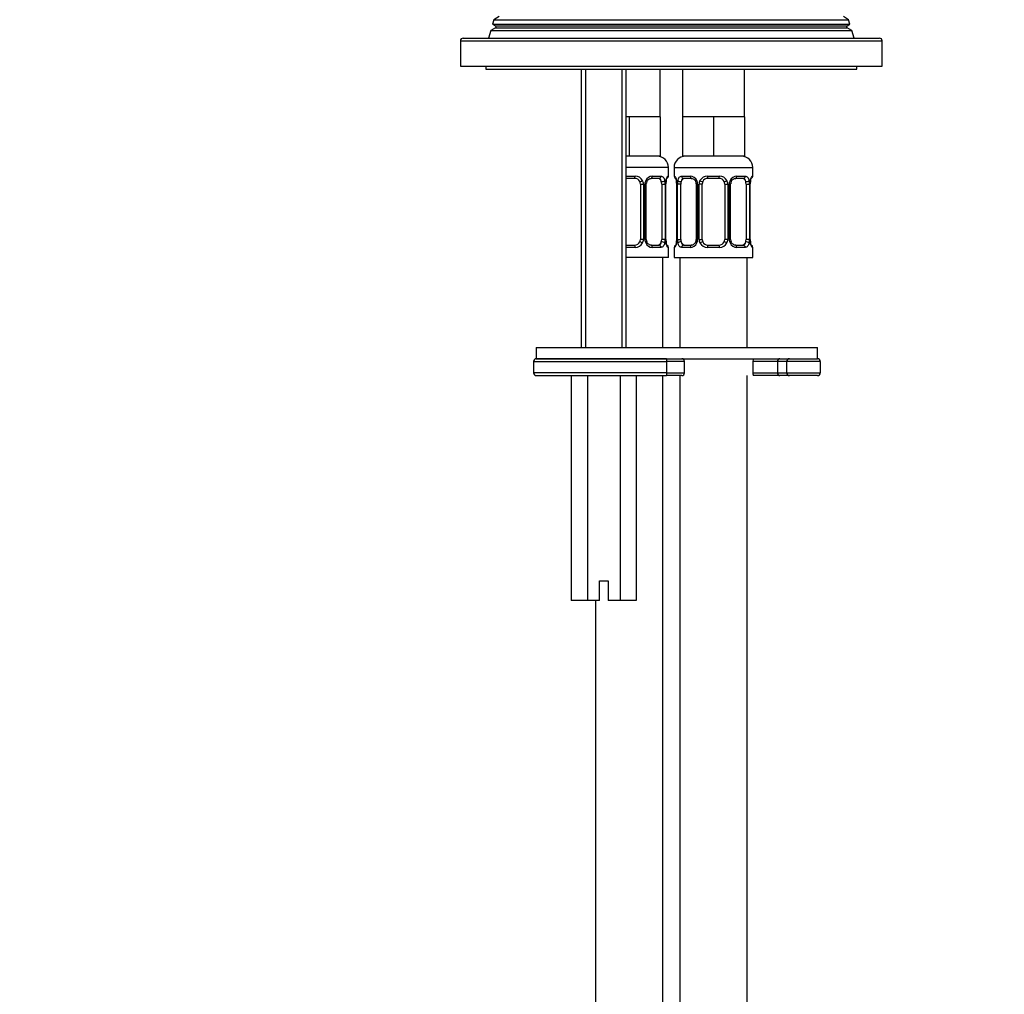
# Model space of a CAD drawing. Units: millimetres. Extents: x -238 to 1050, y 0 to 1165.
# Drawn here: x 525 to 700, y 452 to 625 of the extents above; entities that cross this region are included whole.
import ezdxf
from ezdxf import colors
from ezdxf.entities.mleader import LeaderData, LeaderLine
from ezdxf.math import Vec2, Vec3

# ---------------------------------------------------------------- set-up
doc = ezdxf.new("R2010")
doc.units = ezdxf.units.MM
doc.layers.add('DV5_Défaut', color=7, linetype='Continuous')
doc.layers.add('Défaut', color=7, linetype='Continuous')

# ---------------------------------------------------------------- blocks, each defined once
blk = doc.blocks.new('_DOT')
at = {"color": 0}
blk.add_line((0, 0), (-1, 0), dxfattribs=at)
at = {"color": 0, "const_width": 0.333}
blk.add_lwpolyline([(-0.1665, 0, 1), (0.1665, 0, 1)], format="xyb", close=True, dxfattribs=at)
blk = doc.blocks.new('SE4')
at = {"layer": 'DV5_Défaut', "color": 7, "linetype": 'Continuous'}
for p, q in [((608.98, 625.35), (608.74, 624.55)), ((609.92, 625.89), (608.98, 625.35)), ((608.98, 625.35), (672.06, 625.35)), ((672.06, 625.35), (671.12, 625.89)), ((672.3, 624.55), (672.06, 625.35)), ((608.41, 623.4), (608.02, 622.07)), ((609.27, 623.89), (608.41, 623.4)), ((608.41, 623.4), (672.63, 623.4)), ((608.74, 624.55), (672.3, 624.55)), ((608.74, 624.55), (609.27, 624.24)), ((609.27, 624.24), (671.77, 624.24)), ((609.27, 623.89), (671.77, 623.89)), ((671.77, 624.24), (672.3, 624.55)), ((672.63, 623.4), (671.77, 623.89)), ((673.02, 622.07), (672.63, 623.4)), ((603.52, 622.07), (677.52, 622.07)), ((603.02, 621.57), (678.02, 621.57)), ((603.02, 621.57), (603.02, 617.07)), ((678.02, 617.07), (678.02, 621.57)), ((603.02, 617.07), (678.02, 617.07)), ((607.52, 617.07), (607.52, 616.57)), ((607.52, 616.57), (673.52, 616.57)), ((624.52, 616.57), (624.52, 567.07)), ((625.28, 616.57), (625.28, 567.07)), ((631.75, 616.57), (631.75, 567.07)), ((632.52, 567.07), (632.52, 616.57)), ((638.52, 608.07), (638.52, 616.57)), ((642.52, 616.57), (642.52, 608.07)), ((653.52, 608.07), (653.52, 616.57)), ((673.52, 616.57), (673.52, 617.07)), ((633.02, 608.07), (632.52, 608.07)), ((633.02, 608.07), (633.02, 601.07)), ((635.77, 608.07), (633.02, 608.07)), ((638.52, 608.07), (635.77, 608.07)), ((638.52, 608.07), (638.52, 601.07)), ((642.52, 608.07), (642.52, 601.07)), ((645.27, 608.07), (642.52, 608.07)), ((648.02, 608.07), (645.27, 608.07)), ((648.02, 608.07), (648.02, 601.07)), ((650.77, 608.07), (648.02, 608.07)), ((653.52, 608.07), (650.77, 608.07)), ((653.52, 608.07), (653.52, 601.07)), ((633.02, 601.07), (632.52, 601.07)), ((638.52, 601.07), (633.02, 601.07)), ((648.02, 601.07), (642.52, 601.07)), ((653.52, 601.07), (648.02, 601.07)), ((640.02, 599.07), (632.52, 599.07)), ((640.02, 597.54), (640.02, 599.07)), ((641.02, 599.07), (655.02, 599.07)), ((641.02, 599.07), (641.02, 597.54)), ((655.02, 597.54), (655.02, 599.07)), ((632.52, 597.54), (634.08, 597.54)), ((634.02, 597.14), (632.52, 597.14)), ((638.34, 597.14), (636.92, 597.14)), ((637.16, 597.54), (638.66, 597.54)), ((639.94, 597.54), (640.02, 597.54)), ((641.1, 597.54), (641.02, 597.54)), ((642.38, 597.54), (643.88, 597.54)), ((644.11, 597.14), (642.7, 597.14)), ((646.96, 597.54), (649.08, 597.54)), ((649.02, 597.14), (647.02, 597.14)), ((653.34, 597.14), (651.92, 597.14)), ((652.16, 597.54), (653.66, 597.54)), ((654.94, 597.54), (655.02, 597.54)), ((635.02, 596.14), (635.02, 586.27)), ((635.02, 596.14), (635.56, 596.14)), ((635.56, 596.14), (635.56, 586.27)), ((635.83, 586.27), (635.83, 596.14)), ((636.07, 596.14), (635.83, 596.14)), ((636.07, 586.27), (636.07, 596.14)), ((638.82, 596.14), (638.82, 586.27)), ((638.82, 596.14), (639.43, 596.14)), ((639.43, 596.14), (639.43, 586.27)), ((639.54, 586.27), (639.54, 596.14)), ((639.54, 596.14), (639.57, 596.14)), ((639.57, 596.14), (639.58, 596.35)), ((639.57, 586.27), (639.57, 596.14)), ((641.46, 596.31), (641.46, 596.14)), ((641.5, 596.14), (641.47, 596.14)), ((641.47, 596.14), (641.47, 586.27)), ((641.5, 596.14), (641.5, 586.27)), ((641.61, 586.27), (641.61, 596.14)), ((642.22, 596.14), (641.61, 596.14)), ((642.22, 586.27), (642.22, 596.14)), ((644.96, 596.14), (645.2, 596.14)), ((644.96, 596.14), (644.96, 586.27)), ((645.2, 596.14), (645.2, 586.27)), ((645.48, 586.27), (645.48, 596.14)), ((646.02, 596.14), (645.48, 596.14)), ((646.02, 586.27), (646.02, 596.14)), ((650.02, 596.14), (650.02, 586.27)), ((650.02, 596.14), (650.56, 596.14)), ((650.56, 596.14), (650.56, 586.27)), ((650.83, 586.27), (650.83, 596.14)), ((651.07, 596.14), (650.83, 596.14)), ((651.07, 586.27), (651.07, 596.14)), ((653.82, 596.14), (653.82, 586.27)), ((653.82, 596.14), (654.43, 596.14)), ((654.43, 596.14), (654.43, 586.27)), ((654.54, 586.27), (654.54, 596.14)), ((654.54, 596.14), (654.57, 596.14)), ((654.57, 596.14), (654.58, 596.35)), ((654.57, 586.27), (654.57, 596.14)), ((632.52, 585.27), (634.02, 585.27)), ((634.08, 584.87), (632.52, 584.87)), ((635.56, 586.27), (635.02, 586.27)), ((635.83, 586.27), (636.07, 586.27)), ((636.92, 585.27), (638.34, 585.27)), ((638.66, 584.87), (637.16, 584.87)), ((639.43, 586.27), (638.82, 586.27)), ((639.57, 586.27), (639.54, 586.27)), ((639.57, 586.1), (639.57, 586.27)), ((640.02, 584.87), (639.94, 584.87)), ((640.02, 583.07), (640.02, 584.87)), ((641.1, 584.87), (641.02, 584.87)), ((641.02, 584.87), (641.02, 583.07)), ((641.46, 586.27), (641.46, 586.06)), ((641.47, 586.27), (641.5, 586.27)), ((641.61, 586.27), (642.22, 586.27)), ((643.88, 584.87), (642.38, 584.87)), ((642.7, 585.27), (644.11, 585.27)), ((645.2, 586.27), (644.96, 586.27)), ((645.48, 586.27), (646.02, 586.27)), ((649.08, 584.87), (646.96, 584.87)), ((647.02, 585.27), (649.02, 585.27)), ((650.56, 586.27), (650.02, 586.27)), ((650.83, 586.27), (651.07, 586.27)), ((651.92, 585.27), (653.34, 585.27)), ((653.66, 584.87), (652.16, 584.87)), ((654.43, 586.27), (653.82, 586.27)), ((654.57, 586.27), (654.54, 586.27)), ((654.57, 586.1), (654.57, 586.27)), ((655.02, 584.87), (654.94, 584.87)), ((655.02, 583.07), (655.02, 584.87)), ((640.02, 583.07), (632.52, 583.07)), ((639.02, 567.07), (639.02, 583.07)), ((641.02, 583.07), (655.02, 583.07)), ((642.02, 583.07), (642.02, 567.07)), ((654.02, 567.07), (654.02, 583.07)), ((616.52, 567.07), (666.52, 567.07)), ((616.52, 567.07), (616.52, 565.07)), ((666.52, 565.07), (666.52, 567.07)), ((616.02, 564.57), (639.65, 564.57)), ((616.02, 564.57), (616.02, 562.57)), ((616.52, 565.07), (666.52, 565.07)), ((639.69, 565.07), (616.52, 565.07)), ((639.65, 564.57), (639.65, 562.57)), ((642.87, 564.57), (639.65, 564.57)), ((642.87, 562.57), (642.87, 564.57)), ((655.03, 564.57), (655.03, 562.57)), ((659.39, 564.57), (655.03, 564.57)), ((659.39, 564.57), (659.39, 562.57)), ((661.02, 564.57), (659.39, 564.57)), ((661.02, 564.57), (661.02, 562.57)), ((667.02, 564.57), (661.02, 564.57)), ((667.02, 564.57), (667.02, 562.57)), ((639.65, 562.57), (616.02, 562.57)), ((616.52, 562.07), (639.69, 562.07)), ((622.74, 562.07), (622.74, 522.07)), ((625.63, 562.07), (625.63, 522.07)), ((631.4, 562.07), (631.4, 522.07)), ((634.29, 562.07), (634.29, 522.07)), ((639.02, 325.07), (639.02, 562.07)), ((639.65, 562.57), (642.87, 562.57)), ((642.37, 562.07), (639.69, 562.07)), ((642.02, 562.07), (642.02, 325.07)), ((654.02, 325.07), (654.02, 562.07)), ((655.03, 562.57), (659.39, 562.57)), ((659.85, 562.07), (655.11, 562.07)), ((659.39, 562.57), (661.02, 562.57)), ((661.52, 562.07), (659.85, 562.07)), ((661.02, 562.57), (667.02, 562.57)), ((666.52, 562.07), (661.52, 562.07)), ((627.77, 525.57), (629.27, 525.57)), ((627.77, 522.07), (627.77, 525.57)), ((629.27, 525.57), (629.27, 522.07)), ((625.63, 522.07), (622.74, 522.07)), ((627.77, 522.07), (625.63, 522.07)), ((627.02, 522.07), (627.02, 325.07)), ((631.4, 522.07), (629.27, 522.07)), ((634.29, 522.07), (631.4, 522.07))]:
    blk.add_line(p, q, dxfattribs=at)
for centre, radius, start, end in [((609.17, 624.07), 0.2, 300, 60), ((671.87, 624.07), 0.2, 120, 240), ((603.52, 621.57), 0.5, 90, 180), ((677.52, 621.57), 0.5, 0, 90), ((638.02, 599.07), 2, 0, 90), ((643.02, 599.07), 2, 90, 180), ((653.02, 599.07), 2, 0, 90), ((634.02, 596.14), 1, 25.5833, 90), ((634.1, 596.05), 1.49, 27.8747, 90.7097), ((637.23, 596.16), 1.39, 92.6748, 154.853), ((639.62, 597.54), 0.4, 303.7146, 0), ((641.42, 597.54), 0.4, 180, 250.9549), ((643.81, 596.16), 1.39, 25.1473, 87.3249), ((646.94, 596.05), 1.49, 89.2905, 152.1251), ((647.02, 596.14), 1, 90, 154.4167), ((649.02, 596.14), 1, 25.5833, 90), ((649.1, 596.05), 1.49, 27.8747, 90.7097), ((652.23, 596.16), 1.39, 92.6748, 154.853), ((654.62, 597.54), 0.4, 303.8352, 0), ((634.02, 596.14), 1, 0, 25.5833), ((634.22, 596.15), 1.34, 359.817, 26.6505), ((637.21, 596.15), 1.38, 154.0799, 180.1199), ((636.82, 596.22), 0.742, 151.1311, 185.9099), ((636.65, 596.16), 2.78, 359.628, 12.1955), ((642.89, 596.15), 3.35, 169.7304, 180.1284), ((642.2, 596.19), 2.63, 169.4434, 176.4615), ((639.83, 596.31), 1.64, 359.9031, 12.7954), ((638.15, 596.15), 3.35, 359.8705, 10.2708), ((644.39, 596.16), 2.78, 167.8078, 180.3687), ((644.32, 596.24), 0.639, 351.6816, 31.9623), ((643.83, 596.15), 1.38, 359.8791, 25.9211), ((646.81, 596.15), 1.34, 153.3511, 180.1815), ((647.02, 596.14), 1, 154.4167, 180), ((649.02, 596.14), 1, 0, 25.5833), ((649.22, 596.15), 1.34, 359.817, 26.6505), ((652.21, 596.15), 1.38, 154.0799, 180.1199), ((651.82, 596.22), 0.742, 151.1311, 185.9099), ((651.65, 596.16), 2.78, 359.628, 12.1955), ((657.89, 596.15), 3.35, 169.7304, 180.1284), ((657.2, 596.19), 2.63, 169.4434, 176.4615), ((634.02, 586.27), 1, 270, 334.4167), ((634.1, 586.36), 1.49, 269.2905, 332.1251), ((634.02, 586.27), 1, 334.4167, 0), ((634.22, 586.26), 1.34, 333.3511, 0.1815), ((637.21, 586.27), 1.38, 179.8791, 205.9211), ((637.23, 586.25), 1.39, 205.1473, 267.3249), ((636.71, 586.17), 0.64, 171.662, 212.0028), ((636.65, 586.25), 2.78, 347.8078, 0.3687), ((642.89, 586.26), 3.35, 179.8705, 190.2708), ((641.21, 586.1), 1.64, 179.9093, 192.8003), ((639.62, 584.87), 0.4, 0, 70.9549), ((641.42, 584.87), 0.4, 123.7146, 180), ((638.84, 586.22), 2.63, 349.4425, 356.463), ((638.15, 586.26), 3.35, 349.7304, 0.1284), ((644.39, 586.25), 2.78, 179.628, 192.1955), ((643.81, 586.25), 1.39, 272.6748, 334.853), ((644.22, 586.19), 0.741, 331.1323, 5.9117), ((643.83, 586.27), 1.38, 334.0799, 0.1199), ((646.81, 586.26), 1.34, 179.817, 206.6505), ((646.94, 586.36), 1.49, 207.8747, 270.7097), ((647.02, 586.27), 1, 180, 205.5833), ((647.02, 586.27), 1, 205.5833, 270), ((649.02, 586.27), 1, 270, 334.4167), ((649.1, 586.36), 1.49, 269.2905, 332.1251), ((649.02, 586.27), 1, 334.4167, 0), ((649.22, 586.26), 1.34, 333.3511, 0.1815), ((652.21, 586.27), 1.38, 179.8791, 205.9211), ((652.23, 586.25), 1.39, 205.1473, 267.3249), ((651.71, 586.17), 0.64, 171.662, 212.0028), ((651.65, 586.25), 2.78, 347.8078, 0.3687), ((657.89, 586.26), 3.35, 179.8705, 190.2708), ((656.21, 586.1), 1.64, 179.9093, 192.8003), ((654.62, 584.87), 0.4, 0, 70.9549), ((616.52, 564.57), 0.5, 90, 180), ((642.37, 564.57), 0.5, 0, 90), ((661.52, 564.57), 0.5, 90, 180), ((666.52, 564.57), 0.5, 0, 90), ((616.52, 562.57), 0.5, 180, 270), ((642.37, 562.57), 0.5, 270, 0), ((661.52, 562.57), 0.5, 180, 270), ((666.52, 562.57), 0.5, 270, 0)]:
    blk.add_arc(centre, radius, start, end, dxfattribs=at)
for centre, major_axis, ratio, start_param, end_param in [((634.02, 597.54), (0, -0.4), 0.151515, 0, 1.570796), ((636.92, 597.54), (0, -0.4), 0.591806, 0, 1.570796), ((638.11, 596.14), (0, 1), 0.707107, 5.158902, 6.283185), ((638.34, 597.54), (0, -0.4), 0.806081, 0, 1.570796), ((639.54, 597.54), (0, -0.4), 0.988455, 0.670512, 1.570796), ((641.49, 597.54), (0, -0.4), 0.988455, 4.712389, 5.616401), ((642.93, 596.14), (0, -1), 0.707107, 3.141593, 4.265876), ((642.7, 597.54), (0, -0.4), 0.806081, 4.712389, 6.283185), ((644.11, 597.54), (0, -0.4), 0.591806, 4.712389, 6.283185), ((647.02, 597.54), (0, -0.4), 0.151515, 4.712389, 6.283185), ((649.02, 597.54), (0, -0.4), 0.151515, 0, 1.570796), ((651.92, 597.54), (0, -0.4), 0.591806, 0, 1.570796), ((653.11, 596.14), (0, 1), 0.707107, 5.158902, 6.283185), ((653.34, 597.54), (0, -0.4), 0.806081, 0, 1.570796), ((654.54, 597.54), (0, -0.4), 0.988455, 0.670512, 1.570796), ((635.28, 596.75), (-0.361, -0.173), 0.155676, 0, 1.885177), ((635.8, 596.75), (-0.363, 0.168), 0.191543, 3.131217, 4.319431), ((639, 596.75), (-0.391, -0.084), 0.411702, 0.775179, 2.660356), ((638.11, 596.14), (0, 1), 0.707107, 4.712389, 5.158902), ((639.22, 596.75), (-0.394, 0.069), 0.426558, 3.137, 3.530367), ((639.22, 596.75), (-0.394, 0.069), 0.426558, 3.112447, 3.137), ((641.82, 596.75), (0.394, 0.069), 0.426558, 2.752818, 3.149177), ((642.03, 596.75), (0.391, -0.084), 0.411702, 3.62283, 5.508006), ((642.93, 596.14), (0, -1), 0.707107, 4.265876, 4.712389), ((645.23, 596.75), (0.363, 0.168), 0.191543, 1.963754, 3.151595), ((645.76, 596.75), (0.361, -0.173), 0.155676, 4.398009, 6.283185), ((650.28, 596.75), (-0.361, -0.173), 0.155676, 0, 1.885177), ((650.8, 596.75), (-0.363, 0.168), 0.191543, 3.131217, 4.319431), ((654, 596.75), (-0.391, -0.084), 0.411702, 0.775179, 2.660356), ((653.11, 596.14), (0, 1), 0.707107, 4.712389, 5.158902), ((654.22, 596.75), (-0.394, 0.069), 0.426558, 3.137, 3.530367), ((654.22, 596.75), (-0.394, 0.069), 0.426558, 3.112447, 3.137), ((634.02, 584.87), (0, -0.4), 0.151515, 1.570796, 3.141593), ((635.28, 585.66), (0.361, -0.173), 0.155676, 1.256416, 3.141593), ((635.8, 585.66), (-0.363, -0.168), 0.191543, 1.963754, 3.15753), ((636.92, 584.87), (0, -0.4), 0.591806, 1.570796, 3.141593), ((638.11, 586.27), (0, 1), 0.707107, 3.141593, 4.265876), ((638.34, 584.87), (0, -0.4), 0.806081, 1.570796, 3.141593), ((638.11, 586.27), (0, -1), 0.707107, 1.124283, 1.570796), ((639, 585.66), (0.391, -0.084), 0.411702, 0.481237, 2.366414), ((639.22, 585.66), (-0.394, -0.069), 0.426558, 2.752818, 3.150567), ((639.54, 584.87), (0, -0.4), 0.988455, 1.570796, 2.479585), ((641.49, 584.87), (0, -0.4), 0.988455, 3.80672, 4.712389), ((641.82, 585.66), (0.394, -0.069), 0.426558, 3.113474, 3.135928), ((641.82, 585.66), (0.394, -0.069), 0.426558, 3.135928, 3.530367), ((642.03, 585.66), (-0.391, -0.084), 0.411702, 3.916772, 5.801948), ((642.93, 586.27), (0, -1), 0.707107, 4.712389, 5.158902), ((642.93, 586.27), (0, -1), 0.707107, 5.158902, 6.283185), ((642.7, 584.87), (0, -0.4), 0.806081, 3.141593, 4.712389), ((644.11, 584.87), (0, -0.4), 0.591806, 3.141593, 4.712389), ((645.23, 585.66), (0.363, -0.168), 0.191543, 3.125171, 4.319431), ((645.76, 585.66), (-0.361, -0.173), 0.155676, 3.141593, 5.026769), ((647.02, 584.87), (0, -0.4), 0.151515, 3.141593, 4.712389), ((649.02, 584.87), (0, -0.4), 0.151515, 1.570796, 3.141593), ((650.28, 585.66), (0.361, -0.173), 0.155676, 1.256416, 3.141593), ((650.8, 585.66), (-0.363, -0.168), 0.191543, 1.963754, 3.15753), ((651.92, 584.87), (0, -0.4), 0.591806, 1.570796, 3.141593), ((653.11, 586.27), (0, 1), 0.707107, 3.141593, 4.265876), ((653.34, 584.87), (0, -0.4), 0.806081, 1.570796, 3.141593), ((653.11, 586.27), (0, -1), 0.707107, 1.124283, 1.570796), ((654, 585.66), (0.391, -0.084), 0.411702, 0.481237, 2.366414), ((654.22, 585.66), (-0.394, -0.069), 0.426558, 2.752818, 3.150567), ((654.54, 584.87), (0, -0.4), 0.988455, 1.570796, 2.479585), ((639.69, 564.57), (0, -0.5), 0.073174, 3.141593, 4.712389), ((655.11, 564.57), (0, -0.5), 0.166074, 3.141593, 4.712389), ((659.85, 564.57), (0, -0.5), 0.916488, 3.141593, 4.712389), ((639.69, 562.57), (0, -0.5), 0.073174, 4.712389, 6.283185), ((655.11, 562.57), (0, 0.5), 0.166074, 1.570796, 3.141593), ((659.85, 562.57), (0, 0.5), 0.916488, 1.570796, 3.141593)]:
    blk.add_ellipse(centre, major_axis=major_axis, ratio=ratio, start_param=start_param, end_param=end_param, dxfattribs=at)
for points, knots in [([(636.17, 596.58), (636.17, 596.59), (636.21, 596.7), (636.37, 596.9), (636.63, 597.09), (636.84, 597.16), (636.92, 597.14), (636.92, 597.14)], [0, 0, 0, 0, 0.017885, 0.317702, 0.640589, 0.966596, 1, 1, 1, 1]), ([(638.75, 596.58), (638.73, 596.66), (638.71, 596.74), (638.67, 596.88), (638.64, 596.94), (638.54, 597.09), (638.45, 597.14), (638.34, 597.14)], [0, 0, 0, 0, 0.25, 0.25, 0.5, 0.5, 1, 1, 1, 1]), ([(638.66, 597.54), (638.74, 597.54), (638.82, 597.53), (638.97, 597.45), (639.04, 597.4), (639.16, 597.26), (639.21, 597.18), (639.3, 596.98), (639.34, 596.87), (639.36, 596.75)], [0, 0, 0, 0, 0.25, 0.25, 0.5, 0.5, 0.75, 0.75, 1, 1, 1, 1]), ([(639.59, 596.75), (639.62, 596.87), (639.64, 596.98), (639.71, 597.18), (639.74, 597.26), (639.8, 597.4), (639.83, 597.45), (639.89, 597.53), (639.92, 597.54), (639.94, 597.54)], [0, 0, 0, 0, 0.25, 0.25, 0.5, 0.5, 0.75, 0.75, 1, 1, 1, 1]), ([(639.61, 596.68), (639.61, 596.69), (639.63, 596.81), (639.69, 597.02), (639.76, 597.19), (639.79, 597.25), (639.79, 597.25), (639.79, 597.25)], [0, 0, 0, 0, 0.02459, 0.402047, 0.741338, 0.949621, 1, 1, 1, 1]), ([(641.1, 597.54), (641.12, 597.54), (641.15, 597.53), (641.2, 597.45), (641.23, 597.4), (641.3, 597.26), (641.33, 597.18), (641.39, 596.98), (641.42, 596.87), (641.44, 596.75)], [0, 0, 0, 0, 0.25, 0.25, 0.5, 0.5, 0.75, 0.75, 1, 1, 1, 1]), ([(641.25, 597.25), (641.25, 597.25), (641.25, 597.24), (641.29, 597.16), (641.36, 596.99), (641.41, 596.79), (641.43, 596.66), (641.43, 596.65)], [0, 0, 0, 0, 0.1215795, 0.3204381, 0.6163833, 0.9723966, 1, 1, 1, 1]), ([(641.67, 596.75), (641.7, 596.87), (641.74, 596.98), (641.83, 597.18), (641.88, 597.26), (642, 597.4), (642.07, 597.45), (642.21, 597.53), (642.29, 597.54), (642.38, 597.54)], [0, 0, 0, 0, 0.25, 0.25, 0.5, 0.5, 0.75, 0.75, 1, 1, 1, 1]), ([(642.7, 597.14), (642.64, 597.14), (642.6, 597.13), (642.51, 597.08), (642.47, 597.04), (642.37, 596.89), (642.32, 596.75), (642.29, 596.58)], [0, 0, 0, 0, 0.25, 0.25, 0.5, 0.5, 1, 1, 1, 1]), ([(644.11, 597.14), (644.12, 597.14), (644.2, 597.15), (644.4, 597.1), (644.66, 596.91), (644.83, 596.7), (644.87, 596.58), (644.87, 596.58)], [0, 0, 0, 0, 0.02133, 0.336163, 0.673292, 0.998221, 1, 1, 1, 1]), ([(651.17, 596.58), (651.17, 596.59), (651.21, 596.7), (651.37, 596.9), (651.63, 597.09), (651.84, 597.16), (651.92, 597.14), (651.92, 597.14)], [0, 0, 0, 0, 0.017885, 0.317702, 0.640589, 0.966596, 1, 1, 1, 1]), ([(653.75, 596.58), (653.73, 596.66), (653.71, 596.74), (653.67, 596.88), (653.64, 596.94), (653.54, 597.09), (653.45, 597.14), (653.34, 597.14)], [0, 0, 0, 0, 0.25, 0.25, 0.5, 0.5, 1, 1, 1, 1]), ([(653.66, 597.54), (653.74, 597.54), (653.82, 597.53), (653.97, 597.45), (654.04, 597.4), (654.16, 597.26), (654.21, 597.18), (654.3, 596.98), (654.34, 596.87), (654.36, 596.75)], [0, 0, 0, 0, 0.25, 0.25, 0.5, 0.5, 0.75, 0.75, 1, 1, 1, 1]), ([(654.59, 596.75), (654.62, 596.87), (654.64, 596.98), (654.71, 597.18), (654.74, 597.26), (654.8, 597.4), (654.83, 597.45), (654.89, 597.53), (654.92, 597.54), (654.94, 597.54)], [0, 0, 0, 0, 0.25, 0.25, 0.5, 0.5, 0.75, 0.75, 1, 1, 1, 1]), ([(654.61, 596.68), (654.61, 596.69), (654.63, 596.81), (654.69, 597.02), (654.76, 597.19), (654.79, 597.25), (654.79, 597.25), (654.79, 597.25)], [0, 0, 0, 0, 0.02459, 0.402047, 0.741338, 0.949621, 1, 1, 1, 1]), ([(636.92, 585.27), (636.92, 585.27), (636.84, 585.26), (636.64, 585.32), (636.38, 585.51), (636.2, 585.71), (636.17, 585.83), (636.17, 585.83)], [0, 0, 0, 0, 0.021322, 0.336037, 0.67304, 0.997848, 1, 1, 1, 1]), ([(638.34, 585.27), (638.39, 585.27), (638.44, 585.28), (638.53, 585.33), (638.57, 585.37), (638.67, 585.52), (638.72, 585.66), (638.75, 585.84)], [0, 0, 0, 0, 0.25, 0.25, 0.5, 0.5, 1, 1, 1, 1]), ([(639.36, 585.66), (639.34, 585.54), (639.3, 585.43), (639.21, 585.23), (639.16, 585.15), (639.04, 585.01), (638.97, 584.96), (638.82, 584.89), (638.74, 584.87), (638.66, 584.87)], [0, 0, 0, 0, 0.25, 0.25, 0.5, 0.5, 0.75, 0.75, 1, 1, 1, 1]), ([(639.94, 584.87), (639.92, 584.87), (639.89, 584.89), (639.83, 584.96), (639.8, 585.01), (639.74, 585.15), (639.71, 585.23), (639.65, 585.43), (639.62, 585.54), (639.59, 585.66)], [0, 0, 0, 0, 0.25, 0.25, 0.5, 0.5, 0.75, 0.75, 1, 1, 1, 1]), ([(639.79, 585.16), (639.79, 585.16), (639.78, 585.18), (639.74, 585.25), (639.68, 585.43), (639.63, 585.63), (639.61, 585.75), (639.61, 585.76)], [0, 0, 0, 0, 0.12158, 0.320438, 0.616383, 0.972397, 1, 1, 1, 1]), ([(641.44, 585.66), (641.42, 585.54), (641.39, 585.43), (641.33, 585.23), (641.3, 585.15), (641.23, 585.01), (641.2, 584.96), (641.15, 584.89), (641.12, 584.87), (641.1, 584.87)], [0, 0, 0, 0, 0.25, 0.25, 0.5, 0.5, 0.75, 0.75, 1, 1, 1, 1]), ([(641.42, 585.73), (641.42, 585.72), (641.4, 585.6), (641.35, 585.39), (641.28, 585.22), (641.25, 585.17), (641.25, 585.16), (641.25, 585.16)], [0, 0, 0, 0, 0.024711, 0.402121, 0.74137, 0.949627, 1, 1, 1, 1]), ([(642.38, 584.87), (642.29, 584.87), (642.21, 584.89), (642.07, 584.96), (642, 585.01), (641.88, 585.15), (641.83, 585.23), (641.74, 585.43), (641.7, 585.54), (641.67, 585.66)], [0, 0, 0, 0, 0.25, 0.25, 0.5, 0.5, 0.75, 0.75, 1, 1, 1, 1]), ([(642.29, 585.84), (642.3, 585.75), (642.32, 585.67), (642.37, 585.53), (642.4, 585.47), (642.5, 585.32), (642.59, 585.27), (642.7, 585.27)], [0, 0, 0, 0, 0.25, 0.25, 0.5, 0.5, 1, 1, 1, 1]), ([(644.87, 585.83), (644.87, 585.82), (644.82, 585.71), (644.67, 585.51), (644.41, 585.33), (644.2, 585.26), (644.12, 585.27), (644.11, 585.27)], [0, 0, 0, 0, 0.018034, 0.317817, 0.640669, 0.966639, 1, 1, 1, 1]), ([(651.92, 585.27), (651.92, 585.27), (651.84, 585.26), (651.64, 585.32), (651.38, 585.51), (651.2, 585.71), (651.17, 585.83), (651.17, 585.83)], [0, 0, 0, 0, 0.021322, 0.336037, 0.67304, 0.997848, 1, 1, 1, 1]), ([(653.34, 585.27), (653.39, 585.27), (653.44, 585.28), (653.53, 585.33), (653.57, 585.37), (653.67, 585.52), (653.72, 585.66), (653.75, 585.84)], [0, 0, 0, 0, 0.25, 0.25, 0.5, 0.5, 1, 1, 1, 1]), ([(654.36, 585.66), (654.34, 585.54), (654.3, 585.43), (654.21, 585.23), (654.16, 585.15), (654.04, 585.01), (653.97, 584.96), (653.82, 584.89), (653.74, 584.87), (653.66, 584.87)], [0, 0, 0, 0, 0.25, 0.25, 0.5, 0.5, 0.75, 0.75, 1, 1, 1, 1]), ([(654.94, 584.87), (654.92, 584.87), (654.89, 584.89), (654.83, 584.96), (654.8, 585.01), (654.74, 585.15), (654.71, 585.23), (654.65, 585.43), (654.62, 585.54), (654.59, 585.66)], [0, 0, 0, 0, 0.25, 0.25, 0.5, 0.5, 0.75, 0.75, 1, 1, 1, 1]), ([(654.79, 585.16), (654.79, 585.16), (654.78, 585.18), (654.74, 585.25), (654.68, 585.43), (654.63, 585.63), (654.61, 585.75), (654.61, 585.76)], [0, 0, 0, 0, 0.12158, 0.320438, 0.616383, 0.972397, 1, 1, 1, 1])]:
    blk.add_open_spline(points, degree=3, knots=knots, dxfattribs=at)

msp = doc.modelspace()

# ---------------------------------------------------------------- block references
at = {"layer": 'Défaut'}
msp.add_blockref('SE4', (0, 0), dxfattribs=at)

# ---------------------------------------------------------------- leaders
at = {"layer": 'Défaut', "color": 7, "linetype": 'Continuous'}
ml = msp.add_multileader_mtext('Standard', dxfattribs=at)
ml.set_content('{\\pxsm0.9;\\fSolid Edge ISO|b1||i0||c0|p34;\\W1.;15/04/2022\\P}', color=256)
ml.set_leader_properties()
ml.set_arrow_properties(name='DOT')
ml.build(insert=Vec2(0, 0))
ml.multileader.update_dxf_attribs({"leader_type": 0, "dogleg_length": 0, "arrow_head_size": 12})
ctx = ml.context
ctx.base_point, ctx.char_height, ctx.arrow_head_size, ctx.landing_gap_size = Vec3(756.59, 1158.31), 12, 12, 4.2
notes = []
notes.append((ctx, [(0, (0, 0, 0), (0, 0), (1, 0), 1, [])]))
ctx.mtext.insert = Vec3(758.59, 1164.43)
for ctx, leaders in notes:
    for number, flags, end, landing, length, lines in leaders:
        leader = LeaderData()
        leader.index, (leader.has_last_leader_line, leader.has_dogleg_vector, leader.attachment_direction) = number, flags
        leader.last_leader_point, leader.dogleg_vector, leader.dogleg_length = Vec3(end), Vec3(landing), length
        for number, points, colour, breaks in lines:
            line = LeaderLine()
            line.index, line.vertices, line.color, line.breaks = number, Vec3.list(points), colors.encode_raw_color(colour), breaks
            leader.lines.append(line)
        ctx.leaders.append(leader)

doc.saveas('drawing.dxf')
